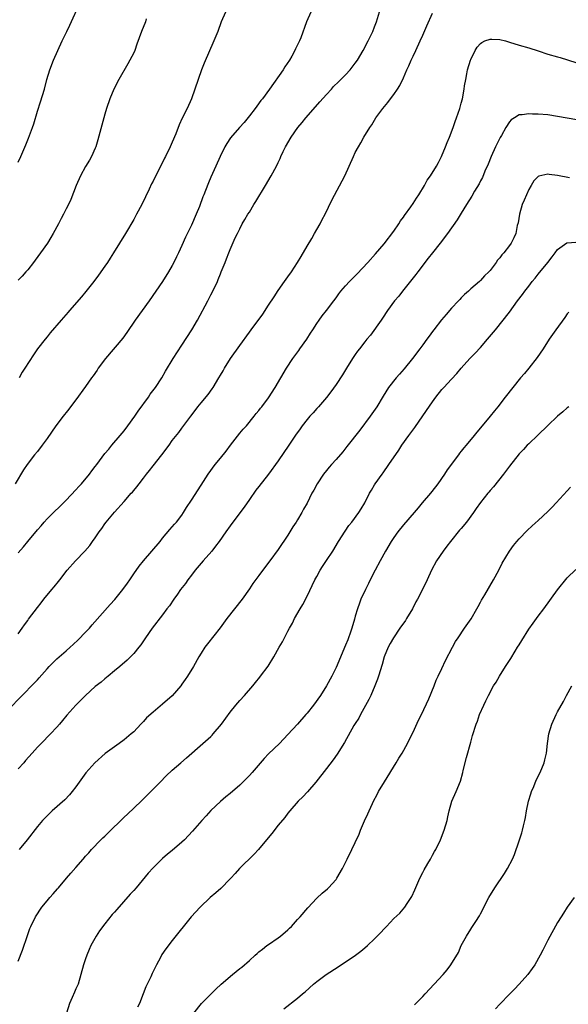
# Model space of a CAD drawing. Units: inches. Extents: x 2595000 to 2598000, y 1488000 to 1491000.
# Drawn here: x 2596777 to 2596891, y 1489599 to 1489803 of the extents above; entities that cross this region are included whole.
import ezdxf

# ---------------------------------------------------------------- set-up
doc = ezdxf.new("R2010")
doc.units = ezdxf.units.IN
doc.header["$MEASUREMENT"] = 0
doc.layers.add('LD25951488_10ft', color=93, linetype='Continuous')

msp = doc.modelspace()

# ---------------------------------------------------------------- linework, layer by layer
at = {"layer": 'LD25951488_10ft'}
for points, elevation in [([(2596777, 1489773.8), (2596777.56, 1489775), (2596777.96, 1489775.96), (2596778.61, 1489777.39), (2596779, 1489778.43), (2596779.18, 1489778.82), (2596779.36, 1489779.36), (2596779.98, 1489781), (2596780.24, 1489781.76), (2596781, 1489784.44), (2596781.64, 1489786.36), (2596782.46, 1489789), (2596782.98, 1489791), (2596783.58, 1489793), (2596784.34, 1489795), (2596785.21, 1489797), (2596786.12, 1489799), (2596787.1, 1489801), (2596787.74, 1489802.26), (2596789.87, 1489807)], 11000), ([(2596837.79, 1489805), (2596836.9, 1489803), (2596835.68, 1489799.68), (2596835.4, 1489799), (2596835.25, 1489798.75), (2596835, 1489798.17), (2596834.61, 1489797.39), (2596834.45, 1489797), (2596833.82, 1489795.82), (2596833.35, 1489795), (2596832.4, 1489793.6), (2596832.02, 1489793), (2596829.17, 1489789), (2596827.7, 1489787), (2596827.39, 1489786.61), (2596826.53, 1489785.47), (2596826.21, 1489785), (2596825, 1489783.43), (2596823.92, 1489782.08), (2596822.94, 1489781), (2596821.11, 1489778.89), (2596820.33, 1489777.67), (2596819.94, 1489777), (2596818.92, 1489775), (2596818.01, 1489773), (2596817, 1489770.7), (2596816.5, 1489769.5), (2596815.91, 1489767.91), (2596815.54, 1489767), (2596815.37, 1489766.63), (2596814.63, 1489764.63), (2596813.96, 1489763), (2596813, 1489760.74), (2596811.77, 1489758.23), (2596811, 1489756.5), (2596810.29, 1489755), (2596809.86, 1489754.14), (2596809.34, 1489753), (2596809, 1489752.34), (2596808.23, 1489751), (2596807, 1489749.05), (2596804.19, 1489745), (2596801.32, 1489741), (2596799.59, 1489738.41), (2596798.76, 1489737.24), (2596795.12, 1489733), (2596793.64, 1489731), (2596793.39, 1489730.61), (2596792.56, 1489729.44), (2596792.23, 1489729), (2596791, 1489727.19), (2596789, 1489724.42), (2596787.9, 1489723), (2596787.52, 1489722.48), (2596787, 1489721.82), (2596786.65, 1489721.35), (2596786.34, 1489721), (2596784.79, 1489719), (2596783, 1489716.41), (2596782, 1489715), (2596781, 1489713.71), (2596780.42, 1489713), (2596778.9, 1489711), (2596778.11, 1489709.89), (2596776.37, 1489707)], 10970), ([(2596777, 1489692.65), (2596778.12, 1489693.88), (2596779, 1489694.97), (2596781, 1489697.41), (2596781.75, 1489698.25), (2596782.38, 1489699), (2596783, 1489699.7), (2596784.32, 1489701), (2596785.7, 1489702.3), (2596786.39, 1489703), (2596787, 1489703.6), (2596789, 1489705.73), (2596789.6, 1489706.4), (2596790.12, 1489707), (2596791.79, 1489709), (2596792.3, 1489709.7), (2596793, 1489710.6), (2596793.33, 1489711), (2596795, 1489713.26), (2596795.8, 1489714.2), (2596796.43, 1489715), (2596798.17, 1489717), (2596799, 1489718), (2596799.79, 1489719), (2596801.24, 1489721), (2596801.95, 1489722.05), (2596804.04, 1489725), (2596804.42, 1489725.58), (2596805.51, 1489727), (2596806.82, 1489729), (2596807.59, 1489730.41), (2596809.19, 1489733), (2596811, 1489735.77), (2596813.04, 1489738.96), (2596814.22, 1489741), (2596816.39, 1489745), (2596817, 1489746.22), (2596817.41, 1489747), (2596818.36, 1489749), (2596818.55, 1489749.45), (2596819, 1489750.62), (2596819.17, 1489751), (2596819.96, 1489753), (2596820.28, 1489753.72), (2596820.74, 1489755), (2596821, 1489755.64), (2596822.08, 1489758.08), (2596822.51, 1489759), (2596823, 1489759.98), (2596823.53, 1489761), (2596824.09, 1489761.91), (2596824.7, 1489763), (2596825, 1489763.46), (2596825.92, 1489765), (2596826.34, 1489765.66), (2596828.38, 1489769), (2596829.55, 1489771), (2596830.61, 1489773), (2596831, 1489773.78), (2596831.39, 1489774.61), (2596831.54, 1489775), (2596832.04, 1489776.04), (2596832.53, 1489777), (2596833.67, 1489779), (2596835.05, 1489781), (2596835.95, 1489782.05), (2596836.71, 1489783), (2596838.71, 1489785.29), (2596839.67, 1489786.33), (2596841, 1489787.85), (2596842.05, 1489789), (2596842.49, 1489789.51), (2596843.48, 1489790.52), (2596844, 1489791), (2596845, 1489792), (2596845.93, 1489793), (2596847, 1489794.39), (2596847.44, 1489795), (2596848.63, 1489797), (2596849.69, 1489799), (2596850.64, 1489801), (2596851, 1489801.92), (2596851.41, 1489803), (2596852.26, 1489805.74)], 10960), ([(2596777, 1489675.77), (2596777.83, 1489677), (2596778.34, 1489677.66), (2596779, 1489678.58), (2596779.17, 1489678.83), (2596781, 1489681.29), (2596781.77, 1489682.23), (2596782.33, 1489683), (2596783.97, 1489685), (2596784.46, 1489685.54), (2596785.36, 1489686.64), (2596785.62, 1489687), (2596787.2, 1489689), (2596788.94, 1489691), (2596790.83, 1489693), (2596791.87, 1489694.13), (2596792.45, 1489695), (2596793, 1489695.77), (2596793.8, 1489697), (2596794.34, 1489697.67), (2596795, 1489698.63), (2596795.27, 1489699), (2596797, 1489701.06), (2596799, 1489703.32), (2596800.46, 1489705), (2596800.73, 1489705.27), (2596801, 1489705.6), (2596801.66, 1489706.34), (2596802.12, 1489707), (2596803, 1489708.12), (2596803.65, 1489709), (2596804.24, 1489709.76), (2596805, 1489710.73), (2596806.83, 1489713), (2596808.32, 1489715), (2596809, 1489715.95), (2596810.33, 1489717.67), (2596811, 1489718.57), (2596811.19, 1489718.81), (2596812.83, 1489721), (2596813.78, 1489722.22), (2596814.34, 1489723), (2596815, 1489723.77), (2596816.45, 1489725.55), (2596817.3, 1489726.7), (2596817.51, 1489727), (2596818.7, 1489729), (2596819, 1489729.54), (2596819.54, 1489730.46), (2596819.84, 1489731), (2596821.09, 1489733), (2596823, 1489735.72), (2596825, 1489738.48), (2596825.41, 1489739), (2596827.78, 1489742.22), (2596829, 1489744.09), (2596830.17, 1489745.83), (2596831, 1489747.13), (2596832.32, 1489749), (2596833, 1489750), (2596833.74, 1489751), (2596835.03, 1489753), (2596835.78, 1489754.22), (2596837, 1489756.38), (2596837.95, 1489757.95), (2596838.56, 1489759), (2596839, 1489759.8), (2596839.7, 1489761), (2596840.12, 1489761.88), (2596840.72, 1489763), (2596842.11, 1489765.89), (2596844.84, 1489771), (2596845.75, 1489773), (2596846.62, 1489775), (2596847, 1489775.82), (2596847.65, 1489777), (2596848.17, 1489777.83), (2596848.79, 1489779), (2596849.99, 1489781), (2596850.42, 1489781.58), (2596851.26, 1489783), (2596852.71, 1489785), (2596853.75, 1489786.25), (2596854.29, 1489787), (2596855, 1489787.87), (2596855.74, 1489789), (2596856.25, 1489789.75), (2596857, 1489791.36), (2596857.73, 1489793), (2596858.14, 1489793.86), (2596858.6, 1489795), (2596859, 1489795.86), (2596859.56, 1489797), (2596860.5, 1489799), (2596861, 1489800.21), (2596861.87, 1489802.13), (2596863, 1489804.76)], 10950), ([(2596820.03, 1489805), (2596819.18, 1489803), (2596818.44, 1489801), (2596817.66, 1489799), (2596815.64, 1489794.36), (2596815.07, 1489793), (2596814.37, 1489791), (2596813.71, 1489789), (2596812.96, 1489787), (2596812.07, 1489785), (2596811.06, 1489782.94), (2596810.44, 1489781.56), (2596809.72, 1489779.72), (2596809, 1489777.96), (2596808.57, 1489777), (2596807.57, 1489775), (2596807.37, 1489774.63), (2596805, 1489769.84), (2596804.71, 1489769.29), (2596804.22, 1489768.22), (2596802.65, 1489765), (2596801.6, 1489763), (2596801, 1489761.92), (2596799.26, 1489759), (2596796.8, 1489755), (2596796.1, 1489753.9), (2596795.52, 1489753), (2596795, 1489752.23), (2596793.67, 1489750.33), (2596792.69, 1489749), (2596791.05, 1489746.95), (2596790.14, 1489745.86), (2596787.68, 1489743), (2596787.38, 1489742.62), (2596785.95, 1489741), (2596783.67, 1489738.33), (2596783, 1489737.49), (2596782.58, 1489737), (2596781.05, 1489735), (2596780.19, 1489733.81), (2596778.41, 1489731), (2596777.84, 1489730.16), (2596777.24, 1489729)], 10980), ([(2596803.61, 1489803.61), (2596803.41, 1489803), (2596802.59, 1489801), (2596801.64, 1489798.36), (2596801.2, 1489797), (2596801, 1489796.57), (2596800.22, 1489795), (2596799.75, 1489794.25), (2596797.87, 1489791), (2596796.85, 1489789), (2596796.04, 1489787), (2596795.37, 1489785), (2596795, 1489783.82), (2596793.53, 1489778.47), (2596793.1, 1489777), (2596793, 1489776.76), (2596792.22, 1489775), (2596791.79, 1489774.21), (2596791, 1489772.89), (2596789.97, 1489771), (2596789.06, 1489769), (2596787.94, 1489766.06), (2596787.45, 1489765), (2596787, 1489764.15), (2596786.42, 1489763), (2596785.91, 1489762.09), (2596785.35, 1489761), (2596784.27, 1489759), (2596783.81, 1489758.19), (2596783.09, 1489757), (2596781.67, 1489755), (2596780.52, 1489753.48), (2596780.18, 1489753), (2596779, 1489751.45), (2596778.61, 1489751), (2596777.85, 1489750.15), (2596777, 1489749.27)], 10990), ([(2596775, 1489660.09), (2596780.41, 1489665.59), (2596781, 1489666.27), (2596781.36, 1489666.64), (2596783, 1489668.54), (2596783.43, 1489669), (2596784.23, 1489669.77), (2596785, 1489670.59), (2596787, 1489672.28), (2596787.8, 1489673), (2596788.45, 1489673.55), (2596789.46, 1489674.54), (2596791, 1489676.14), (2596791.79, 1489677), (2596792.35, 1489677.65), (2596796.13, 1489681.87), (2596797.05, 1489682.95), (2596798.72, 1489685), (2596799.68, 1489686.32), (2596800.16, 1489687), (2596801, 1489688.26), (2596802.12, 1489689.88), (2596803.01, 1489690.99), (2596804.77, 1489693), (2596806.46, 1489695), (2596807, 1489695.69), (2596808.51, 1489697.49), (2596809, 1489698.03), (2596809.44, 1489698.56), (2596809.85, 1489699), (2596811, 1489700.47), (2596811.36, 1489701), (2596811.98, 1489702.02), (2596813, 1489703.55), (2596815, 1489706.67), (2596816.42, 1489709), (2596817.89, 1489711), (2596819, 1489712.27), (2596820.22, 1489713.78), (2596821.1, 1489715), (2596823, 1489717.47), (2596823.7, 1489718.3), (2596824.38, 1489719), (2596826.03, 1489721), (2596826.44, 1489721.56), (2596827, 1489722.22), (2596827.32, 1489722.68), (2596827.59, 1489723), (2596829, 1489724.87), (2596830.37, 1489727), (2596832.73, 1489731), (2596834.04, 1489733), (2596835.3, 1489734.7), (2596835.49, 1489735), (2596836.94, 1489737.06), (2596837.73, 1489738.27), (2596838.17, 1489739), (2596839, 1489740.26), (2596839.51, 1489741), (2596840.13, 1489741.87), (2596841.04, 1489743), (2596842.56, 1489745), (2596843, 1489745.64), (2596843.57, 1489746.43), (2596844.02, 1489747), (2596845, 1489748.15), (2596845.8, 1489749), (2596847.4, 1489750.6), (2596849.61, 1489753), (2596851.22, 1489754.78), (2596853, 1489756.88), (2596855, 1489759.51), (2596856.04, 1489761), (2596856.4, 1489761.6), (2596857, 1489762.38), (2596857.25, 1489762.75), (2596858.53, 1489764.53), (2596859, 1489765.22), (2596859.68, 1489766.32), (2596860.17, 1489767), (2596861.37, 1489769), (2596861.94, 1489770.06), (2596862.63, 1489771), (2596863.89, 1489773), (2596864.26, 1489773.74), (2596864.91, 1489775), (2596865.74, 1489777), (2596866.08, 1489777.92), (2596866.58, 1489779), (2596867.35, 1489781), (2596867.75, 1489782.25), (2596868.03, 1489783), (2596868.68, 1489785), (2596869, 1489786.09), (2596869.24, 1489787), (2596869.61, 1489789), (2596869.7, 1489789.7), (2596869.92, 1489791), (2596870.14, 1489792.14), (2596870.33, 1489793), (2596870.94, 1489795), (2596871, 1489795.16), (2596871.91, 1489797), (2596872.3, 1489797.7), (2596873, 1489798.51), (2596873.28, 1489798.72), (2596873.9, 1489799), (2596875, 1489799.39), (2596875.35, 1489799.35), (2596877, 1489799.3), (2596878.2, 1489799), (2596878.82, 1489798.82), (2596879, 1489798.78), (2596881, 1489798.15), (2596883, 1489797.56), (2596884.95, 1489796.95), (2596887, 1489796.28), (2596889, 1489795.69), (2596889.54, 1489795.54), (2596891.08, 1489795.08), (2596893, 1489794.44)], 10940), ([(2596893, 1489782.58), (2596889, 1489783.3), (2596887, 1489783.62), (2596885, 1489783.81), (2596883.82, 1489783.82), (2596883, 1489783.88), (2596881.63, 1489783.63), (2596881, 1489783.62), (2596880.04, 1489783), (2596879.38, 1489782.62), (2596879, 1489782.17), (2596878.28, 1489781), (2596877.35, 1489779.35), (2596877.09, 1489778.91), (2596876.42, 1489777.58), (2596876.14, 1489777), (2596875.24, 1489775), (2596874.59, 1489773.41), (2596873.93, 1489771.93), (2596873.39, 1489770.61), (2596873, 1489769.91), (2596872.7, 1489769.3), (2596871.77, 1489767.77), (2596871.22, 1489766.78), (2596870.12, 1489765), (2596869, 1489763.25), (2596868.14, 1489761.86), (2596866.15, 1489759), (2596864.64, 1489757), (2596863.05, 1489755), (2596862.13, 1489753.87), (2596859.96, 1489751), (2596859.56, 1489750.44), (2596856.78, 1489747), (2596856.02, 1489745.98), (2596855.13, 1489745), (2596853.66, 1489743), (2596852.62, 1489741.38), (2596852.34, 1489741), (2596850.13, 1489737.87), (2596849.42, 1489737), (2596849, 1489736.47), (2596847.9, 1489735), (2596847.49, 1489734.51), (2596847, 1489733.82), (2596846.45, 1489733), (2596845.18, 1489731), (2596844.36, 1489729.64), (2596843, 1489727.61), (2596841.94, 1489726.06), (2596841, 1489724.91), (2596839.34, 1489723), (2596839, 1489722.64), (2596838.28, 1489721.72), (2596837.55, 1489721), (2596837, 1489720.37), (2596835.97, 1489719), (2596835.57, 1489718.43), (2596835, 1489717.67), (2596834.74, 1489717.26), (2596833.22, 1489715), (2596831, 1489711.74), (2596829, 1489708.97), (2596827, 1489706.39), (2596826.38, 1489705.62), (2596825, 1489703.71), (2596823.9, 1489702.1), (2596821.57, 1489699), (2596821, 1489698.22), (2596820.13, 1489697), (2596818.75, 1489695), (2596818, 1489694), (2596817.18, 1489693), (2596815.42, 1489691), (2596813.78, 1489689), (2596813, 1489687.97), (2596812.25, 1489687), (2596811.74, 1489686.26), (2596810.74, 1489685), (2596810.07, 1489684.07), (2596809.32, 1489683), (2596808.39, 1489681.61), (2596807.89, 1489681), (2596807, 1489679.78), (2596804.83, 1489677), (2596803.41, 1489675), (2596802.46, 1489673.54), (2596802.06, 1489673), (2596801, 1489671.69), (2596799.66, 1489670.34), (2596798.09, 1489669), (2596797, 1489668.11), (2596795.69, 1489667), (2596795.31, 1489666.69), (2596795, 1489666.47), (2596794.24, 1489665.76), (2596793, 1489664.82), (2596791, 1489662.97), (2596789, 1489660.98), (2596787.12, 1489658.88), (2596786.2, 1489657.8), (2596785.56, 1489657), (2596785, 1489656.37), (2596783.73, 1489655), (2596781.75, 1489653), (2596781, 1489652.22), (2596779.89, 1489651), (2596778.53, 1489649.47), (2596778.16, 1489649), (2596777, 1489647.71)], 10930), ([(2596891.46, 1489770.54), (2596889, 1489771.03), (2596887.23, 1489771.23), (2596887, 1489771.29), (2596885.11, 1489770.89), (2596885, 1489770.83), (2596884.07, 1489769.93), (2596883.53, 1489769), (2596883, 1489768.16), (2596882.05, 1489765.95), (2596881.68, 1489765), (2596881.09, 1489763), (2596880.79, 1489761.21), (2596880.63, 1489760.63), (2596880.32, 1489759), (2596879.94, 1489758.06), (2596879.38, 1489757), (2596879, 1489756.49), (2596877.82, 1489755), (2596877.42, 1489754.58), (2596877, 1489753.97), (2596876.55, 1489753.45), (2596876.26, 1489753), (2596875, 1489751.29), (2596874.76, 1489751), (2596873.83, 1489750.17), (2596873, 1489749.21), (2596872.77, 1489749), (2596871, 1489747.48), (2596870.49, 1489747), (2596869.68, 1489746.32), (2596869, 1489745.59), (2596868.7, 1489745.3), (2596868.45, 1489745), (2596867, 1489743.46), (2596865.87, 1489742.13), (2596864.93, 1489741.07), (2596863.29, 1489739), (2596863, 1489738.61), (2596862.34, 1489737.66), (2596861.83, 1489737), (2596861, 1489735.85), (2596860.41, 1489735), (2596858.91, 1489733), (2596857.15, 1489730.85), (2596856.21, 1489729.79), (2596855.48, 1489729), (2596853.92, 1489727), (2596852.78, 1489725.22), (2596851.46, 1489723), (2596850.12, 1489721), (2596847.91, 1489718.09), (2596845.27, 1489714.72), (2596844.38, 1489713.62), (2596843, 1489712.04), (2596842.07, 1489711), (2596841.59, 1489710.41), (2596841, 1489709.76), (2596840.38, 1489709), (2596839.07, 1489707), (2596838.36, 1489705.64), (2596838.01, 1489705), (2596837, 1489702.97), (2596836.27, 1489701.73), (2596835.91, 1489701), (2596835, 1489699.47), (2596834.7, 1489699), (2596834, 1489698), (2596833, 1489696.29), (2596831, 1489693.3), (2596829.28, 1489691), (2596829, 1489690.6), (2596827, 1489687.91), (2596825.73, 1489686.27), (2596825, 1489685.16), (2596823.48, 1489683), (2596820.35, 1489679), (2596818.96, 1489677.04), (2596816.31, 1489673.69), (2596815.79, 1489673), (2596815, 1489671.78), (2596814.53, 1489671), (2596813.38, 1489669), (2596812.14, 1489667), (2596811.66, 1489666.34), (2596811, 1489665.33), (2596810.77, 1489665), (2596809, 1489662.91), (2596807, 1489661.16), (2596805, 1489659.52), (2596803.68, 1489658.32), (2596803, 1489657.55), (2596802.45, 1489657), (2596801, 1489655.46), (2596800.49, 1489655), (2596799, 1489653.76), (2596797.97, 1489653), (2596797, 1489652.34), (2596795.08, 1489650.92), (2596792.94, 1489649), (2596791.08, 1489646.92), (2596789, 1489644.02), (2596788.21, 1489643), (2596787.65, 1489642.35), (2596786.67, 1489641.33), (2596784.05, 1489639), (2596783, 1489637.96), (2596782.07, 1489637), (2596781, 1489635.77), (2596778.89, 1489633), (2596777.2, 1489631)], 10920), ([(2596777, 1489607.75), (2596777.92, 1489610.08), (2596778.91, 1489613.09), (2596779.44, 1489614.56), (2596779.62, 1489615), (2596780.62, 1489617), (2596781.95, 1489619), (2596783, 1489620.3), (2596783.59, 1489621), (2596784.26, 1489621.74), (2596785.2, 1489622.8), (2596785.36, 1489623), (2596787.07, 1489625), (2596787.97, 1489626.03), (2596789, 1489627.27), (2596790.51, 1489629), (2596791, 1489629.58), (2596791.68, 1489630.32), (2596792.25, 1489631), (2596794.18, 1489633), (2596794.61, 1489633.39), (2596795, 1489633.78), (2596795.65, 1489634.35), (2596796.26, 1489635), (2596798.29, 1489637), (2596799, 1489637.67), (2596799.7, 1489638.3), (2596802.55, 1489641), (2596804.54, 1489643), (2596806.48, 1489645), (2596807.73, 1489646.27), (2596809, 1489647.45), (2596810.81, 1489649), (2596811.96, 1489650.04), (2596815.37, 1489653), (2596817, 1489654.46), (2596817.27, 1489654.73), (2596817.52, 1489655), (2596819.2, 1489657), (2596821, 1489659.51), (2596822.21, 1489661), (2596823, 1489661.92), (2596824.01, 1489663), (2596825.76, 1489665), (2596826.31, 1489665.69), (2596827.18, 1489666.82), (2596827.35, 1489667), (2596828.91, 1489669.09), (2596830.07, 1489671), (2596831.17, 1489673), (2596831.88, 1489674.12), (2596832.27, 1489675), (2596833, 1489676.36), (2596833.32, 1489677), (2596833.96, 1489678.04), (2596834.4, 1489679), (2596835.55, 1489681), (2596836.11, 1489681.89), (2596837, 1489683.6), (2596838.61, 1489687), (2596839, 1489687.74), (2596839.69, 1489689), (2596840.19, 1489689.81), (2596841, 1489691.04), (2596842.32, 1489693), (2596843.53, 1489695), (2596844.87, 1489697.13), (2596845.69, 1489698.31), (2596846.27, 1489699), (2596847.76, 1489701), (2596848.25, 1489701.75), (2596848.95, 1489703), (2596849.98, 1489705), (2596850.37, 1489705.63), (2596851, 1489706.75), (2596851.16, 1489707), (2596852.56, 1489709), (2596852.76, 1489709.24), (2596853.98, 1489711), (2596856.01, 1489713.99), (2596856.68, 1489715), (2596858.1, 1489717), (2596859.35, 1489718.65), (2596861.77, 1489722.23), (2596863, 1489724.02), (2596863.74, 1489725), (2596865, 1489726.56), (2596865.39, 1489727), (2596867, 1489728.7), (2596868.1, 1489729.9), (2596868.98, 1489731), (2596870.76, 1489733), (2596871.87, 1489734.13), (2596873, 1489735.32), (2596874.46, 1489737), (2596876.12, 1489739), (2596879, 1489742.66), (2596880.69, 1489745), (2596881.71, 1489746.29), (2596882.17, 1489747), (2596883, 1489748.02), (2596883.72, 1489749), (2596884.32, 1489749.68), (2596885, 1489750.55), (2596887, 1489753), (2596887.88, 1489754.12), (2596888.53, 1489755), (2596889, 1489755.66), (2596890.94, 1489757.06), (2596891, 1489757.08), (2596892.78, 1489757.22)], 10910), ([(2596891.33, 1489742.67), (2596891, 1489742.28), (2596890.49, 1489741.51), (2596888.65, 1489739), (2596887.98, 1489738.02), (2596887.26, 1489737), (2596885.99, 1489735), (2596884.79, 1489733.21), (2596883.01, 1489731), (2596882.11, 1489729.89), (2596881.32, 1489729), (2596878.15, 1489725), (2596876.59, 1489723), (2596875.87, 1489722.13), (2596875.01, 1489721), (2596873.35, 1489719), (2596872.26, 1489717.74), (2596871.7, 1489717), (2596870.04, 1489715), (2596869.56, 1489714.44), (2596869, 1489713.73), (2596868.67, 1489713.33), (2596868.43, 1489713), (2596866.09, 1489709.91), (2596865.53, 1489709), (2596864.15, 1489707), (2596863.65, 1489706.35), (2596862.6, 1489705), (2596860.9, 1489703), (2596860.04, 1489701.96), (2596859.19, 1489701), (2596857, 1489698.48), (2596855.83, 1489697), (2596855, 1489695.82), (2596854.47, 1489695), (2596853.29, 1489693), (2596852.19, 1489691), (2596851.12, 1489689), (2596850.1, 1489687), (2596849.75, 1489686.26), (2596849.09, 1489685), (2596848.18, 1489683), (2596847.84, 1489682.16), (2596847.46, 1489681), (2596847, 1489679.47), (2596846.82, 1489678.82), (2596846.27, 1489677), (2596845.92, 1489675.92), (2596845.59, 1489675), (2596845.42, 1489674.58), (2596845, 1489673.45), (2596843, 1489668.8), (2596842.1, 1489667), (2596841, 1489664.96), (2596839.76, 1489663), (2596838.32, 1489661), (2596837, 1489659.31), (2596836.74, 1489659), (2596835, 1489657.04), (2596833, 1489654.85), (2596831.28, 1489653), (2596829, 1489650.84), (2596828.08, 1489649.92), (2596825.58, 1489647), (2596825, 1489646.36), (2596824.33, 1489645.67), (2596823, 1489644.35), (2596821, 1489642.64), (2596820.09, 1489641.91), (2596819, 1489640.98), (2596817, 1489639.05), (2596816.04, 1489637.96), (2596815.16, 1489637), (2596813.22, 1489634.78), (2596811.51, 1489633), (2596811, 1489632.5), (2596809, 1489630.76), (2596808.02, 1489629.98), (2596807, 1489629.12), (2596805, 1489627.2), (2596803.97, 1489626.03), (2596801.47, 1489623), (2596801, 1489622.47), (2596800.29, 1489621.71), (2596797.46, 1489618.54), (2596797, 1489617.94), (2596796.55, 1489617.45), (2596795, 1489615.54), (2596793.89, 1489614.11), (2596793.18, 1489613), (2596792.1, 1489611), (2596791.77, 1489610.23), (2596791.26, 1489609), (2596791, 1489608.23), (2596790.55, 1489607), (2596790.01, 1489605), (2596789.43, 1489603), (2596789, 1489602.03), (2596788.67, 1489601.33), (2596788.22, 1489600.22), (2596787.68, 1489599), (2596787.07, 1489597)], 10900), ([(2596891.33, 1489723), (2596891, 1489722.75), (2596890.1, 1489721.9), (2596889, 1489721.02), (2596887, 1489719.06), (2596884.92, 1489717.08), (2596883, 1489715.31), (2596882.69, 1489715), (2596881.9, 1489714.1), (2596881, 1489713.18), (2596879, 1489710.67), (2596877.74, 1489709), (2596875.67, 1489706.33), (2596875, 1489705.57), (2596874.75, 1489705.25), (2596874.52, 1489705), (2596873, 1489703.12), (2596872.13, 1489701.87), (2596871.55, 1489701), (2596870.07, 1489699), (2596869, 1489697.71), (2596868.66, 1489697.34), (2596866.77, 1489695), (2596866.01, 1489693.99), (2596865.22, 1489693), (2596863.89, 1489691), (2596862.84, 1489689), (2596861.91, 1489687), (2596860.87, 1489684.87), (2596859.9, 1489683), (2596859.57, 1489682.43), (2596858.86, 1489681), (2596857.66, 1489679), (2596857.4, 1489678.6), (2596856.27, 1489677), (2596854.92, 1489675), (2596854.24, 1489673.76), (2596853.84, 1489673), (2596853.02, 1489671), (2596852.57, 1489669.43), (2596851.83, 1489667), (2596851.61, 1489666.39), (2596851.09, 1489665), (2596850.23, 1489663), (2596849.84, 1489662.16), (2596848.1, 1489659), (2596847.72, 1489658.28), (2596847, 1489657.18), (2596846.73, 1489656.73), (2596844.75, 1489653.25), (2596843.21, 1489650.79), (2596842.39, 1489649.61), (2596841, 1489647.8), (2596838.79, 1489645), (2596837.05, 1489642.95), (2596836.08, 1489641.92), (2596835.14, 1489641), (2596833.4, 1489639), (2596833, 1489638.52), (2596832.34, 1489637.66), (2596831, 1489636.02), (2596829.67, 1489634.33), (2596828.59, 1489633), (2596826.9, 1489631), (2596825.99, 1489630.01), (2596822.95, 1489627), (2596822.04, 1489625.96), (2596821.13, 1489625), (2596821, 1489624.85), (2596819.11, 1489622.89), (2596818.06, 1489621.94), (2596816.85, 1489621), (2596814.76, 1489619), (2596812.94, 1489617), (2596809, 1489612.05), (2596807.66, 1489610.34), (2596806.86, 1489609.14), (2596806.57, 1489608.57), (2596805.69, 1489607), (2596804.8, 1489605.2), (2596804.54, 1489604.54), (2596803.81, 1489603), (2596803.53, 1489602.47), (2596802.99, 1489600.99), (2596802.16, 1489599), (2596801.78, 1489598.22)], 10890), ([(2596813.45, 1489597), (2596815.09, 1489599), (2596818.05, 1489601.95), (2596819.17, 1489603), (2596821.48, 1489605), (2596823, 1489606.23), (2596823.44, 1489606.56), (2596825, 1489607.94), (2596826.24, 1489609), (2596826.62, 1489609.38), (2596827, 1489609.72), (2596827.7, 1489610.3), (2596828.66, 1489611), (2596829, 1489611.27), (2596831, 1489612.64), (2596831.5, 1489613), (2596833, 1489614.28), (2596833.37, 1489614.63), (2596833.76, 1489615), (2596835, 1489616.4), (2596835.56, 1489617), (2596837.12, 1489618.88), (2596839, 1489620.9), (2596840.12, 1489621.88), (2596841.21, 1489622.79), (2596841.43, 1489623), (2596843, 1489624.76), (2596843.18, 1489625), (2596844.36, 1489627), (2596845.34, 1489629), (2596846.29, 1489631), (2596847, 1489632.46), (2596847.79, 1489634.2), (2596848.1, 1489635), (2596848.92, 1489636.92), (2596849.62, 1489638.38), (2596849.85, 1489639), (2596850.57, 1489640.57), (2596850.78, 1489641), (2596851.56, 1489642.44), (2596851.81, 1489643), (2596853.03, 1489645.03), (2596855.48, 1489649), (2596856.04, 1489649.96), (2596856.7, 1489651), (2596857.82, 1489653), (2596858.2, 1489653.8), (2596859, 1489655.38), (2596860.14, 1489657.86), (2596860.73, 1489659), (2596862.29, 1489662.29), (2596863.4, 1489665), (2596863.81, 1489666.19), (2596864.24, 1489667), (2596865, 1489668.59), (2596865.75, 1489670.25), (2596867.17, 1489673), (2596867.82, 1489674.18), (2596868.34, 1489675), (2596869.7, 1489677), (2596871.05, 1489678.95), (2596872.22, 1489681), (2596872.49, 1489681.51), (2596873, 1489682.37), (2596873.22, 1489682.78), (2596873.91, 1489683.91), (2596875.71, 1489687), (2596876.78, 1489689), (2596877.51, 1489690.49), (2596878.99, 1489693), (2596879.84, 1489694.16), (2596880.53, 1489695), (2596881, 1489695.52), (2596882.72, 1489697.28), (2596883.75, 1489698.25), (2596885, 1489699.35), (2596887, 1489701.2), (2596887.87, 1489702.13), (2596888.71, 1489703), (2596891, 1489705.55), (2596891.7, 1489706.3)], 10880), ([(2596832.14, 1489597.86), (2596835, 1489600.11), (2596836.04, 1489601), (2596836.57, 1489601.43), (2596838.33, 1489603), (2596839, 1489603.53), (2596840.95, 1489605), (2596843.42, 1489606.58), (2596847.04, 1489609), (2596848.17, 1489609.83), (2596849, 1489610.52), (2596849.54, 1489611), (2596851, 1489612.39), (2596852.3, 1489613.7), (2596853, 1489614.5), (2596853.49, 1489615), (2596855, 1489616.61), (2596856.22, 1489617.78), (2596857.26, 1489619), (2596857.76, 1489619.76), (2596858.61, 1489621), (2596858.75, 1489621.24), (2596859.38, 1489622.62), (2596860.42, 1489625), (2596861, 1489626.21), (2596861.28, 1489626.72), (2596862.07, 1489628.07), (2596862.59, 1489629), (2596863, 1489629.79), (2596863.43, 1489630.57), (2596863.69, 1489631), (2596864.66, 1489633), (2596865.46, 1489635), (2596866.05, 1489637), (2596866.23, 1489637.77), (2596866.47, 1489639), (2596867.05, 1489641), (2596867.94, 1489643), (2596868.82, 1489645.18), (2596869.32, 1489647), (2596869.41, 1489647.41), (2596870.11, 1489650.11), (2596871, 1489653.27), (2596871.36, 1489654.64), (2596872.08, 1489657), (2596872.34, 1489657.66), (2596872.79, 1489659), (2596873.66, 1489661), (2596874.12, 1489661.88), (2596874.65, 1489663), (2596875.72, 1489665), (2596876.23, 1489665.77), (2596876.93, 1489667), (2596878.2, 1489669), (2596879.3, 1489670.7), (2596880.21, 1489672.21), (2596880.71, 1489673), (2596881, 1489673.51), (2596881.58, 1489674.42), (2596883, 1489676.74), (2596883.96, 1489678.04), (2596884.65, 1489679), (2596885, 1489679.44), (2596886.12, 1489681), (2596889, 1489684.94), (2596891, 1489687.44), (2596892.81, 1489689.19)], 10870), ([(2596859.27, 1489598.73), (2596861, 1489600.44), (2596861.54, 1489601), (2596865.23, 1489605), (2596866.06, 1489605.94), (2596866.81, 1489607), (2596868.4, 1489609.6), (2596869, 1489611), (2596870.11, 1489613), (2596871, 1489614.44), (2596871.23, 1489614.77), (2596872.01, 1489616.01), (2596872.79, 1489617.21), (2596873, 1489617.62), (2596873.5, 1489618.5), (2596873.72, 1489619), (2596874.76, 1489621), (2596875.98, 1489623), (2596878, 1489626), (2596878.59, 1489627), (2596879.64, 1489629), (2596880.07, 1489629.93), (2596881, 1489632.75), (2596881.58, 1489634.42), (2596881.74, 1489635), (2596881.92, 1489635.92), (2596882.21, 1489637), (2596882.37, 1489637.63), (2596882.56, 1489639), (2596882.98, 1489641), (2596883.44, 1489642.56), (2596883.6, 1489643), (2596884.06, 1489644.06), (2596884.58, 1489645.42), (2596885.38, 1489647), (2596886.21, 1489649), (2596886.37, 1489649.63), (2596886.69, 1489651), (2596886.92, 1489653), (2596887.2, 1489655), (2596887.78, 1489657), (2596888.7, 1489659), (2596889, 1489659.58), (2596890.23, 1489661.77), (2596890.82, 1489663), (2596891.93, 1489665)], 10860), ([(2596892.43, 1489621), (2596891, 1489619.01), (2596890.25, 1489617.75), (2596889.74, 1489617), (2596889, 1489615.78), (2596887, 1489612.17), (2596886.42, 1489611), (2596885.93, 1489610.07), (2596885.4, 1489609), (2596884.27, 1489607), (2596883.75, 1489606.25), (2596882.84, 1489605), (2596881.04, 1489603), (2596880.05, 1489601.95), (2596879, 1489600.95), (2596877, 1489598.86), (2596876.14, 1489597.86)], 10850)]:
    msp.add_lwpolyline(points, dxfattribs=dict(at, elevation=elevation))

doc.saveas('drawing.dxf')
